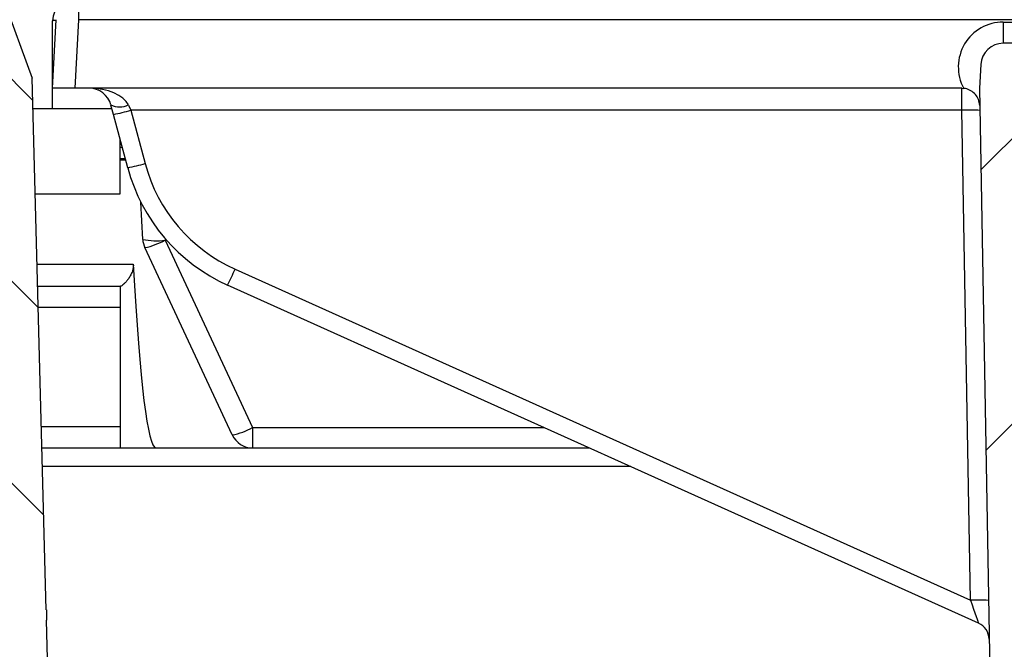
# Model space of a CAD drawing. Units: millimetres. Extents: x 10240 to 35159, y 10846 to 18721.
# Drawn here: x 21712 to 21822, y 13832 to 13902 of the extents above; entities that cross this region are included whole.
import ezdxf

# ---------------------------------------------------------------- set-up
doc = ezdxf.new("R2010")
doc.units = ezdxf.units.MM

msp = doc.modelspace()

# ---------------------------------------------------------------- hatches: boundary and pattern name
at = {"linetype": 'Continuous'}
h = msp.add_hatch(dxfattribs=at)
h.set_pattern_fill('ANSI31', scale=5, angle=90, style=0)
h.set_pattern_definition([(135, (20400.03, 12624.946), (-11.22532, -11.22532), [])])
edge = h.paths.add_edge_path(flags=0)
edge.add_line((21715.28, 13836.43), (21715.22, 13836.43))
edge.add_line((21715.22, 13836.43), (21713.67, 13895.55))
edge.add_line((21713.67, 13895.55), (21710.44, 13904.43))
edge.add_line((21710.44, 13904.43), (21681.97, 13904.43))
edge.add_line((21681.97, 13904.43), (21680.98, 13907.93))
edge.add_line((21680.98, 13907.93), (21665.89, 13907.93))
edge.add_line((21665.89, 13907.93), (21664.91, 13904.43))
edge.add_line((21664.91, 13904.43), (21636.44, 13904.43))
edge.add_line((21636.44, 13904.43), (21635.16, 13907.93))
edge.add_line((21635.16, 13907.93), (21624.62, 13907.93))
edge.add_line((21624.62, 13907.93), (21623.44, 13894.43))
edge.add_line((21623.44, 13894.43), (21698.83, 13894.43))
edge.add_arc((21698.83, 13889.43), 5, 1.5, 90, ccw=False)
edge.add_line((21703.83, 13889.56), (21706.71, 13779.39))
edge.add_arc((21708.21, 13779.43), 1.5, 181.5, 270)
edge.add_line((21708.21, 13777.93), (21712.28, 13777.93))
edge.add_arc((21712.28, 13779.43), 1.5, 270, 358.5)
edge.add_line((21713.78, 13779.39), (21713.98, 13786.95))
edge.add_spline(control_points=[(21713.98, 13786.95), (21713.99, 13787.23), (21714.05, 13787.52), (21714.14, 13787.78), (21714.24, 13788.04), (21714.39, 13788.29), (21714.57, 13788.5), (21714.75, 13788.72), (21714.97, 13788.9), (21715.21, 13789.04), (21715.45, 13789.19), (21715.72, 13789.29), (21716, 13789.34), (21716.27, 13789.4), (21716.56, 13789.4), (21716.84, 13789.36), (21716.93, 13789.35), (21717.03, 13789.33), (21717.12, 13789.31)], knot_values=[0, 0, 0, 0, 0.00084, 0.00084, 0.00084, 0.00168, 0.00168, 0.00168, 0.00252, 0.00252, 0.00252, 0.00336, 0.00336, 0.00336, 0.004199, 0.004199, 0.004199, 0.004489, 0.004489, 0.004489, 0.004489], weights=[1, 1, 1, 1, 1, 1, 1, 1, 1, 1, 1, 1, 1, 1, 1, 1, 1, 1, 1], degree=3, periodic=0)
edge.add_spline(control_points=[(21717.12, 13789.31), (21731.21, 13785.56), (21745.3, 13781.81), (21759.39, 13778.08)], knot_values=[0, 0, 0, 0, 1, 1, 1, 1], weights=[1, 1, 1, 1], degree=3, periodic=0)
edge.add_spline(control_points=[(21759.39, 13778.08), (21765.32, 13774.69), (21771.25, 13771.31), (21777.18, 13767.93)], knot_values=[0.273838, 0.273838, 0.273838, 0.273838, 0.294313, 0.294313, 0.294313, 0.294313], weights=[1, 1, 1, 1], degree=3, periodic=0)
edge.add_line((21777.18, 13767.93), (21780.03, 13767.93))
edge.add_spline(control_points=[(21780.03, 13767.93), (21780.07, 13769.55), (21780.11, 13771.17), (21780.16, 13772.79), (21780.18, 13773.67), (21780.2, 13774.55), (21780.23, 13775.43)], knot_values=[0.337318, 0.337318, 0.337318, 0.337318, 0.342181, 0.342181, 0.342181, 0.344821, 0.344821, 0.344821, 0.344821], weights=[1, 1, 1, 1, 1, 1, 1], degree=3, periodic=0)
edge.add_spline(control_points=[(21780.23, 13775.43), (21774.32, 13778.79), (21768.42, 13782.16), (21762.52, 13785.53)], knot_values=[0.676951, 0.676951, 0.676951, 0.676951, 0.697227, 0.697227, 0.697227, 0.697227], weights=[1, 1, 1, 1], degree=3, periodic=0)
edge.add_spline(control_points=[(21762.52, 13785.53), (21747.69, 13789.46), (21732.86, 13793.4), (21718.04, 13797.35)], knot_values=[0, 0, 0, 0, 1, 1, 1, 1], weights=[1, 1, 1, 1], degree=3, periodic=0)
edge.add_spline(control_points=[(21718.04, 13797.35), (21717.77, 13797.42), (21717.5, 13797.54), (21717.27, 13797.69), (21717.04, 13797.85), (21716.83, 13798.05), (21716.67, 13798.28), (21716.5, 13798.5), (21716.37, 13798.76), (21716.29, 13799.03), (21716.22, 13799.24), (21716.19, 13799.47), (21716.18, 13799.7)], knot_values=[0, 0, 0, 0, 0.000839, 0.000839, 0.000839, 0.001679, 0.001679, 0.001679, 0.002518, 0.002518, 0.002518, 0.003195, 0.003195, 0.003195, 0.003195], weights=[1, 1, 1, 1, 1, 1, 1, 1, 1, 1, 1, 1, 1], degree=3, periodic=0)
edge.add_line((21716.18, 13799.7), (21715.25, 13835.28))
edge.add_line((21715.25, 13835.28), (21715.28, 13836.43))
h = msp.add_hatch(dxfattribs=at)
h.set_pattern_fill('DIN 201 GREY CAST IRON', scale=5, style=0, pattern_type=2)
h.set_pattern_definition([(45, (20400.03, 12624.946), (-15.875, 15.875), [])])
edge = h.paths.add_edge_path(flags=0)
edge.add_arc((21821.68, 13896.93), 2.5, 90, 177)
edge.add_line((21819.18, 13897.06), (21819.04, 13894.43))
edge.add_line((21819.04, 13894.43), (21820.39, 13816.88))
edge.add_arc((21822.89, 13816.93), 2.5, 181, 270)
edge.add_line((21822.89, 13814.43), (21833.98, 13814.43))
edge.add_arc((21833.98, 13816.93), 2.5, 270, 359)
edge.add_line((21836.48, 13816.88), (21837.83, 13894.43))
edge.add_line((21837.83, 13894.43), (21837.7, 13897.06))
edge.add_arc((21835.2, 13896.93), 2.5, 3, 90)
edge.add_line((21835.2, 13899.43), (21821.68, 13899.43))
h = msp.add_hatch(dxfattribs=at)
h.set_pattern_fill('ANSI31', scale=5, style=0)
h.set_pattern_definition([(45, (20400.03, 12624.946), (-11.22532, 11.22532), [])])
edge = h.paths.add_edge_path(flags=0)
edge.add_line((21693.4, 13856.47), (21690.82, 13757.93))
edge.add_line((21690.82, 13757.93), (21764.91, 13757.93))
edge.add_spline(control_points=[(21764.91, 13757.93), (21765.02, 13757.93), (21765.14, 13757.92), (21765.25, 13757.92), (21765.68, 13757.89), (21766.12, 13757.82), (21766.54, 13757.71), (21767.19, 13757.53), (21767.83, 13757.23), (21768.39, 13756.84), (21768.95, 13756.46), (21769.45, 13755.97), (21769.85, 13755.41), (21770.25, 13754.87), (21770.55, 13754.24), (21770.74, 13753.59), (21770.88, 13753.1), (21770.97, 13752.59), (21770.98, 13752.08)], knot_values=[0.036092, 0.036092, 0.036092, 0.036092, 0.036425, 0.036425, 0.036425, 0.037721, 0.037721, 0.037721, 0.039765, 0.039765, 0.039765, 0.041809, 0.041809, 0.041809, 0.043837, 0.043837, 0.043837, 0.045363, 0.045363, 0.045363, 0.045363], weights=[1, 1, 1, 1, 1, 1, 1, 1, 1, 1, 1, 1, 1, 1, 1, 1, 1, 1, 1], degree=3, periodic=0)
edge.add_spline(control_points=[(21770.98, 13752.08), (21771.09, 13747.91), (21771.2, 13743.74), (21771.31, 13739.57), (21771.4, 13736.18), (21771.49, 13732.78), (21771.58, 13729.39)], knot_values=[0.346688, 0.346688, 0.346688, 0.346688, 0.359207, 0.359207, 0.359207, 0.369392, 0.369392, 0.369392, 0.369392], weights=[1, 1, 1, 1, 1, 1, 1], degree=3, periodic=0)
edge.add_spline(control_points=[(21771.58, 13729.39), (21771.58, 13729.34), (21771.59, 13729.28), (21771.59, 13729.23), (21771.62, 13729.06), (21771.67, 13728.9), (21771.74, 13728.75), (21771.79, 13728.66), (21771.85, 13728.57), (21771.92, 13728.48), (21772.03, 13728.35), (21772.16, 13728.23), (21772.31, 13728.15), (21772.46, 13728.06), (21772.62, 13727.99), (21772.79, 13727.96), (21772.89, 13727.94), (21772.99, 13727.93), (21773.1, 13727.93)], knot_values=[0.008853, 0.008853, 0.008853, 0.008853, 0.009013, 0.009013, 0.009013, 0.009516, 0.009516, 0.009516, 0.00984, 0.00984, 0.00984, 0.010358, 0.010358, 0.010358, 0.010878, 0.010878, 0.010878, 0.011191, 0.011191, 0.011191, 0.011191], weights=[1, 1, 1, 1, 1, 1, 1, 1, 1, 1, 1, 1, 1, 1, 1, 1, 1, 1, 1], degree=3, periodic=0)
edge.add_line((21773.1, 13727.93), (21776.21, 13727.93))
edge.add_spline(control_points=[(21776.21, 13727.93), (21776.28, 13727.93), (21776.35, 13727.93), (21776.42, 13727.94), (21776.59, 13727.96), (21776.76, 13728.02), (21776.91, 13728.09), (21777.06, 13728.17), (21777.2, 13728.27), (21777.31, 13728.39), (21777.43, 13728.51), (21777.53, 13728.65), (21777.59, 13728.8), (21777.66, 13728.95), (21777.71, 13729.12), (21777.73, 13729.28), (21777.73, 13729.32), (21777.73, 13729.35), (21777.73, 13729.39)], knot_values=[0.001673, 0.001673, 0.001673, 0.001673, 0.001883, 0.001883, 0.001883, 0.002397, 0.002397, 0.002397, 0.002904, 0.002904, 0.002904, 0.003407, 0.003407, 0.003407, 0.003908, 0.003908, 0.003908, 0.004013, 0.004013, 0.004013, 0.004013], weights=[1, 1, 1, 1, 1, 1, 1, 1, 1, 1, 1, 1, 1, 1, 1, 1, 1, 1, 1], degree=3, periodic=0)
edge.add_spline(control_points=[(21777.73, 13729.39), (21777.89, 13735.52), (21778.06, 13741.65), (21778.22, 13747.77), (21778.36, 13753.16), (21778.51, 13758.54), (21778.65, 13763.93)], knot_values=[0.327513, 0.327513, 0.327513, 0.327513, 0.345906, 0.345906, 0.345906, 0.362064, 0.362064, 0.362064, 0.362064], weights=[1, 1, 1, 1, 1, 1, 1], degree=3, periodic=0)
edge.add_line((21778.65, 13763.93), (21731.46, 13763.93))
edge.add_line((21731.46, 13763.93), (21730.69, 13765.43))
edge.add_line((21730.69, 13765.43), (21727.99, 13765.43))
edge.add_line((21727.99, 13765.43), (21727.2, 13763.93))
edge.add_line((21727.2, 13763.93), (21707.74, 13763.93))
edge.add_arc((21707.74, 13769.93), 6, 181.5, 270, ccw=False)
edge.add_line((21701.75, 13769.77), (21699.48, 13856.47))
edge.add_arc((21697.98, 13856.43), 1.5, 1.5, 90)
edge.add_line((21697.98, 13857.93), (21694.9, 13857.93))
edge.add_arc((21694.9, 13856.43), 1.5, 90, 178.5)

# ---------------------------------------------------------------- linework, layer by layer
at = {"color": 7, "linetype": 'Continuous'}
for p, q in [((21710.44, 13904.43), (21713.67, 13895.55)), ((21715.94, 13894.43), (21716.34, 13902.06)), ((21715.94, 13897.43), (21715.94, 13901.93)), ((21835.2, 13899.43), (21821.68, 13899.43)), ((21716.09, 13897.43), (21715.94, 13897.43)), ((21715.94, 13892.18), (21715.94, 13897.43)), ((21819.18, 13897.06), (21819.04, 13894.43)), ((21715.22, 13836.43), (21713.67, 13895.55)), ((21718.43, 13894.43), (21715.94, 13894.43)), ((21720.02, 13894.43), (21718.43, 13894.43)), ((21817.08, 13894.43), (21720.02, 13894.43)), ((21817.08, 13894.43), (21817.28, 13894.42)), ((21819.04, 13894.43), (21820.39, 13816.88)), ((21713.76, 13892.18), (21722.54, 13892.18)), ((21722.71, 13891.53), (21722.43, 13892.57)), ((21724.3, 13885.59), (21722.71, 13891.53)), ((21723.44, 13882.68), (21723.44, 13888.83)), ((21724.08, 13886.43), (21723.44, 13886.43)), ((21714.01, 13882.68), (21723.44, 13882.68)), ((21725.97, 13877.63), (21725.76, 13881.78)), ((21735.92, 13855.87), (21726.21, 13876.71)), ((21714.28, 13872.43), (21723.44, 13872.43)), ((21719.28, 13872.43), (21719.28, 13872.43)), ((21723.44, 13872.43), (21723.44, 13870.06)), ((21723.44, 13872.43), (21723.51, 13872.43)), ((21818.93, 13834.95), (21735.41, 13872.53)), ((21723.44, 13870.06), (21723.44, 13856.8)), ((21723.44, 13856.8), (21723.44, 13854.43)), ((21714.75, 13854.43), (21775.65, 13854.43)), ((21715.22, 13836.43), (21715.28, 13836.43)), ((21715.28, 13836.43), (21715.25, 13835.28)), ((21716.18, 13799.7), (21715.25, 13835.28))]:
    msp.add_line(p, q, dxfattribs=at)
at = {"color": 8, "linetype": 'Continuous'}
for p, q in [((21718.83, 13904.43), (21718.83, 13902.06)), ((21718.83, 13902.06), (21718.43, 13894.43)), ((22188.04, 13902.06), (21718.83, 13902.06)), ((21821.68, 13901.8), (21821.68, 13899.43)), ((21821.68, 13901.8), (21835.2, 13901.8)), ((21817.08, 13891.99), (21817.08, 13894.43)), ((21724.37, 13892.57), (21724.65, 13891.99)), ((21817.08, 13891.99), (21724.65, 13891.99)), ((21724.65, 13891.99), (21726.24, 13886.06)), ((21818.04, 13837.49), (21817.08, 13891.99)), ((21819.07, 13892.53), (21819.07, 13892.53)), ((21723.7, 13887.85), (21723.44, 13887.85)), ((21724.04, 13886.59), (21723.44, 13886.59)), ((21728.46, 13877.73), (21728.47, 13877.55)), ((21728.47, 13877.55), (21738.19, 13856.71)), ((21714.21, 13874.86), (21724.92, 13874.86)), ((21736.24, 13874.3), (21818.04, 13837.49)), ((21723.44, 13870.06), (21714.34, 13870.06)), ((21714.68, 13856.8), (21723.44, 13856.8)), ((21738.19, 13856.71), (21770.58, 13856.71)), ((21738.19, 13856.71), (21738.19, 13854.43)), ((21780.24, 13852.36), (21714.8, 13852.36))]:
    msp.add_line(p, q, dxfattribs=at)
at = {"color": 7, "linetype": 'Continuous'}
for centre, radius, start, end in [((21718.44, 13901.93), 2.5, 90, 180), ((21821.68, 13896.93), 2.5, 90, 177), ((21720.02, 13891.93), 2.5, 15, 90), ((21743.62, 13890.77), 20, 195, 245.771), ((21728.47, 13877.76), 2.5, 183, 205), ((21738.19, 13856.93), 2.5, 205, 270), ((21818.11, 13833.12), 2, 1, 65.771)]:
    msp.add_arc(centre, radius, start, end, dxfattribs=at)
at = {"color": 8, "linetype": 'Continuous'}
for centre, radius, start, end in [((21821.68, 13896.8), 5, 90, 208.4169), ((21723.4, 13894.6), 2.24, 244.463, 295.537), ((21719.09, 13910.83), 19.64, 280.6418, 286.4416), ((21817.92, 13872.87), 19.14, 86.5052, 92.4949), ((21720.68, 13904.9), 19.64, 280.6418, 286.4416), ((21743.62, 13890.72), 18, 195, 245.771), ((21727.47, 13884.8), 7.33, 258.185, 277.8198), ((21724.7, 13884.25), 7.69, 281.2716, 299.3504), ((21694.95, 13892.36), 45.06, 333.8991, 336.3818), ((21734.42, 13863.41), 7.69, 281.2716, 299.3504), ((21818.87, 13818.37), 19.14, 86.5052, 92.4949)]:
    msp.add_arc(centre, radius, start, end, dxfattribs=at)
for centre, major_axis, ratio, start_param, end_param in [((21720.94, 13901.93), (5, 0), 0.026168, 2.74106, 3.141593), ((21720.02, 13891.93), (4.5, 0), 0.555556, 0.261799, 1.570796), ((21818.03, 13837.55), (-0.9, 2.6), 0.005691, 1.589306, 3.136229)]:
    msp.add_ellipse(centre, major_axis=major_axis, ratio=ratio, start_param=start_param, end_param=end_param, dxfattribs=at)
at = {"color": 7, "linetype": 'Continuous'}
for centre, major_axis, ratio, start_param, end_param in [((21727.44, 13946.1), (0, 91.67), 0.043634, 2.460822, 3.141593), ((21714.21, 13874.93), (95.5, 0), 0.026177, 4.713075, 4.765471)]:
    msp.add_ellipse(centre, major_axis=major_axis, ratio=ratio, start_param=start_param, end_param=end_param, dxfattribs=at)
for points, knots in [([(21819.07, 13892.53), (21819.04, 13892.75), (21818.97, 13893.19), (21818.61, 13893.76), (21818.1, 13894.19), (21817.62, 13894.37), (21817.34, 13894.41), (21817.28, 13894.42)], [0, 0, 0, 0, 0.2336872, 0.4669705, 0.7011561, 0.9323107, 1, 1, 1, 1]), ([(21724.92, 13874.86), (21724.93, 13874.69), (21724.92, 13874.52), (21724.85, 13874.19), (21724.8, 13874.03), (21724.67, 13873.74), (21724.6, 13873.6), (21724.45, 13873.35), (21724.37, 13873.23), (21724.21, 13873.02), (21724.13, 13872.92), (21723.97, 13872.75), (21723.9, 13872.68), (21723.76, 13872.56), (21723.7, 13872.51), (21723.59, 13872.44), (21723.55, 13872.43), (21723.51, 13872.43)], [0, 0, 0, 0, 0.125, 0.125, 0.25, 0.25, 0.375, 0.375, 0.5, 0.5, 0.625, 0.625, 0.75, 0.75, 0.875, 0.875, 1, 1, 1, 1])]:
    msp.add_open_spline(points, degree=3, knots=knots, dxfattribs=at)

doc.saveas('drawing.dxf')
